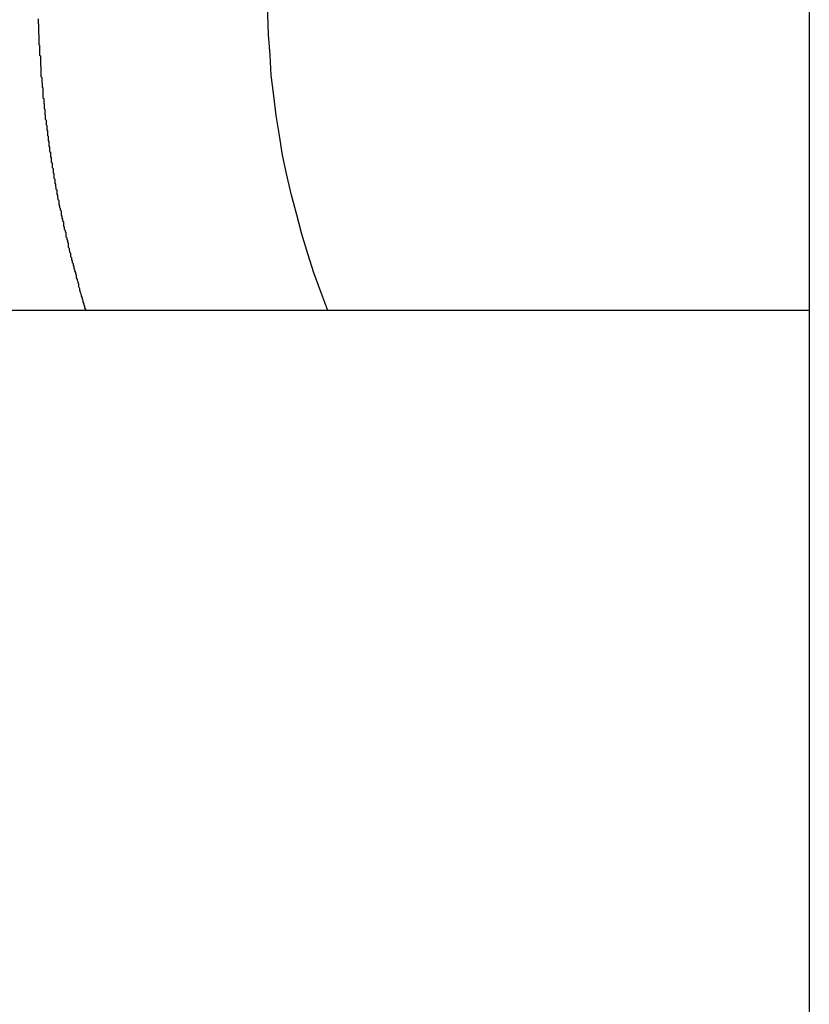
# Model space of a CAD drawing. Extents: x -45.6 to 45.6, y -24 to 24.
# Drawn here: x -26.2 to -25.9, y 3.6 to 3.9 of the extents above; entities that cross this region are included whole.
import ezdxf

# ---------------------------------------------------------------- set-up
doc = ezdxf.new("R2010")
doc.units = 0
doc.layers.get('0').update_dxf_attribs({"linetype": 'CONTINUOUS'})

msp = doc.modelspace()

# ---------------------------------------------------------------- linework, layer by layer
at = {"color": 0}
for points in [[(-25.94, 6.2701), (-25.94, -2.7299)], [(-25.94, 6.2701), (-25.94, -2.7299)], [(-25.94, 6.2701), (-25.94, -2.7299)], [(-25.94, 6.2701), (-25.94, -2.7299)], [(-25.94, 6.2701), (-25.94, -2.7299)], [(-25.94, 6.2701), (-25.94, -2.7299)], [(-25.94, 6.2701), (-25.94, -2.7299)], [(-25.94, 6.2701), (-25.94, -2.7299)], [(-25.94, 6.2701), (-25.94, -2.7299)], [(-25.94, 6.2701), (-25.94, -2.7299)], [(-25.94, 6.2701), (-25.94, -2.7299)], [(-25.94, 6.2701), (-25.94, -2.7299)], [(-25.94, 6.2701), (-25.94, -2.7299)], [(-25.94, 6.2701), (-25.94, -2.7299)], [(-25.94, 6.2701), (-25.94, -2.7299)], [(-25.94, 6.2701), (-25.94, -2.7299)], [(-25.94, 6.2701), (-25.94, -2.7299)], [(-25.94, 6.2701), (-25.94, -2.7299)], [(-25.94, 6.2701), (-25.94, -2.7299)], [(-25.94, 6.2701), (-25.94, -2.7299)], [(-25.94, 6.2701), (-25.94, -2.7299)], [(-26.1078, 3.8259), (-26.1078, 3.8259), (-26.1102, 3.8324), (-26.1126, 3.839), (-26.1147, 3.8456), (-26.1168, 3.8525), (-26.1186, 3.8592), (-26.1204, 3.8661), (-26.122, 3.873), (-26.1235, 3.88), (-26.1246, 3.8869), (-26.1257, 3.8938), (-26.1266, 3.9007), (-26.1275, 3.9079), (-26.1279, 3.9148), (-26.1284, 3.922), (-26.1286, 3.929), (-26.1288, 3.9362)], [(-26.2087, 3.9275), (-26.2087, 3.9272), (-26.2087, 3.9269), (-26.2087, 3.9269), (-26.2087, 3.9266), (-26.2087, 3.9263), (-26.2087, 3.926), (-26.2087, 3.926), (-26.2087, 3.926), (-26.2085, 3.9257), (-26.2085, 3.9254), (-26.2085, 3.9251), (-26.2085, 3.925), (-26.2085, 3.9247), (-26.2085, 3.9244), (-26.2085, 3.9241), (-26.2085, 3.9241), (-26.2085, 3.9238), (-26.2085, 3.9235), (-26.2085, 3.9232), (-26.2085, 3.9232), (-26.2085, 3.9229), (-26.2085, 3.9226), (-26.2085, 3.9223), (-26.2085, 3.9223), (-26.2085, 3.9223), (-26.2084, 3.922), (-26.2084, 3.9217), (-26.2084, 3.9214), (-26.2084, 3.9213), (-26.2084, 3.921), (-26.2084, 3.9207), (-26.2084, 3.9204), (-26.2084, 3.9204), (-26.2084, 3.9201), (-26.2084, 3.9198), (-26.2084, 3.9195), (-26.2084, 3.9195), (-26.2084, 3.9192), (-26.2084, 3.9189), (-26.2084, 3.9186), (-26.2084, 3.9186), (-26.2084, 3.9186), (-26.2082, 3.9183), (-26.2082, 3.918), (-26.2082, 3.9177), (-26.2082, 3.9176), (-26.2082, 3.9173), (-26.2082, 3.917), (-26.2082, 3.9167), (-26.2082, 3.9167), (-26.2082, 3.9164), (-26.2082, 3.9161), (-26.2082, 3.9158), (-26.2082, 3.9158), (-26.2082, 3.9155), (-26.2082, 3.9152), (-26.2082, 3.9149), (-26.2082, 3.9149), (-26.2082, 3.9149), (-26.2079, 3.9146), (-26.2079, 3.9143), (-26.2079, 3.914), (-26.2079, 3.9139), (-26.2079, 3.9136), (-26.2079, 3.9133), (-26.2079, 3.913), (-26.2079, 3.913), (-26.2079, 3.9127), (-26.2079, 3.9124), (-26.2079, 3.9121), (-26.2079, 3.9121), (-26.2079, 3.9118), (-26.2079, 3.9115), (-26.2079, 3.9112), (-26.2079, 3.9112), (-26.2079, 3.9112), (-26.2077, 3.9109), (-26.2077, 3.9106), (-26.2077, 3.9103), (-26.2077, 3.9101), (-26.2077, 3.9098), (-26.2077, 3.9095), (-26.2077, 3.9092), (-26.2077, 3.9092), (-26.2077, 3.9089), (-26.2077, 3.9086), (-26.2077, 3.9083), (-26.2077, 3.9083), (-26.2077, 3.908), (-26.2077, 3.9077), (-26.2077, 3.9074), (-26.2077, 3.9074), (-26.2077, 3.9074), (-26.2074, 3.9071), (-26.2074, 3.9068), (-26.2074, 3.9065), (-26.2074, 3.9064), (-26.2074, 3.9061), (-26.2074, 3.9058), (-26.2074, 3.9055), (-26.2074, 3.9055), (-26.2073, 3.9052), (-26.2073, 3.9049), (-26.2073, 3.9046), (-26.2073, 3.9046), (-26.2073, 3.9043), (-26.2073, 3.904), (-26.2073, 3.9037), (-26.2073, 3.9037), (-26.2073, 3.9037), (-26.207, 3.9034), (-26.207, 3.9031), (-26.207, 3.9028), (-26.207, 3.9027), (-26.207, 3.9024), (-26.207, 3.9021), (-26.207, 3.9018), (-26.207, 3.9018), (-26.207, 3.9015), (-26.207, 3.9012), (-26.207, 3.9009), (-26.207, 3.9009), (-26.207, 3.9006), (-26.207, 3.9003), (-26.207, 3.9), (-26.207, 3.9), (-26.207, 3.9), (-26.2067, 3.8997), (-26.2067, 3.8994), (-26.2067, 3.8991), (-26.2067, 3.899), (-26.2067, 3.8987), (-26.2067, 3.8984), (-26.2067, 3.8981), (-26.2067, 3.8981), (-26.2066, 3.8978), (-26.2066, 3.8975), (-26.2066, 3.8972), (-26.2066, 3.8972), (-26.2066, 3.8969), (-26.2066, 3.8966), (-26.2066, 3.8963), (-26.2066, 3.8963), (-26.2066, 3.8963), (-26.2063, 3.896), (-26.2063, 3.8957), (-26.2063, 3.8954), (-26.2063, 3.8952), (-26.2063, 3.8949), (-26.2063, 3.8946), (-26.2063, 3.8943), (-26.2063, 3.8943), (-26.2062, 3.894), (-26.2062, 3.8937), (-26.2062, 3.8934), (-26.2062, 3.8934), (-26.2062, 3.8931), (-26.2062, 3.8928), (-26.2062, 3.8925), (-26.2062, 3.8925), (-26.2062, 3.8925), (-26.2059, 3.8922), (-26.2059, 3.8919), (-26.2059, 3.8916), (-26.2059, 3.8915), (-26.2059, 3.8912), (-26.2059, 3.8909), (-26.2059, 3.8906), (-26.2059, 3.8906), (-26.2057, 3.8903), (-26.2057, 3.89), (-26.2057, 3.8897), (-26.2057, 3.8897), (-26.2057, 3.8894), (-26.2057, 3.8891), (-26.2057, 3.8888), (-26.2057, 3.8888), (-26.2057, 3.8888), (-26.2054, 3.8885), (-26.2054, 3.8882), (-26.2054, 3.8879), (-26.2054, 3.8878), (-26.2054, 3.8875), (-26.2054, 3.8872), (-26.2054, 3.8869), (-26.2054, 3.8869), (-26.2052, 3.8866), (-26.2052, 3.8863), (-26.2052, 3.886), (-26.2052, 3.886), (-26.2052, 3.8857), (-26.2052, 3.8854), (-26.2052, 3.8851), (-26.2052, 3.8851), (-26.2052, 3.8851), (-26.2049, 3.8848), (-26.2049, 3.8845), (-26.2049, 3.8842), (-26.2049, 3.884), (-26.2049, 3.8837), (-26.2049, 3.8834), (-26.2049, 3.8831), (-26.2049, 3.8831), (-26.2047, 3.8828), (-26.2047, 3.8825), (-26.2047, 3.8822), (-26.2047, 3.8822), (-26.2047, 3.8819), (-26.2047, 3.8816), (-26.2047, 3.8813), (-26.2047, 3.8813), (-26.2047, 3.8813), (-26.2044, 3.881), (-26.2044, 3.8807), (-26.2044, 3.8804), (-26.2044, 3.8803), (-26.2044, 3.88), (-26.2044, 3.8797), (-26.2044, 3.8794), (-26.2044, 3.8794), (-26.2041, 3.8791), (-26.2041, 3.8788), (-26.2041, 3.8785), (-26.2041, 3.8785), (-26.2041, 3.8782), (-26.2041, 3.8779), (-26.2041, 3.8776), (-26.2041, 3.8776), (-26.2041, 3.8776), (-26.2038, 3.8773), (-26.2038, 3.877), (-26.2038, 3.8767), (-26.2038, 3.8766), (-26.2038, 3.8763), (-26.2038, 3.876), (-26.2038, 3.8757), (-26.2038, 3.8757), (-26.2035, 3.8754), (-26.2035, 3.8751), (-26.2035, 3.8748), (-26.2035, 3.8748), (-26.2035, 3.8745), (-26.2035, 3.8742), (-26.2035, 3.8739), (-26.2035, 3.8739), (-26.2035, 3.8739), (-26.2032, 3.8736), (-26.2032, 3.8733), (-26.2032, 3.873), (-26.2032, 3.8729), (-26.2032, 3.8726), (-26.2032, 3.8723), (-26.2032, 3.872), (-26.2032, 3.872), (-26.2029, 3.8717), (-26.2029, 3.8714), (-26.2029, 3.8711), (-26.2029, 3.8711), (-26.2029, 3.8708), (-26.2029, 3.8705), (-26.2029, 3.8702), (-26.2029, 3.8702), (-26.2029, 3.8702), (-26.2026, 3.8699), (-26.2026, 3.8696), (-26.2026, 3.8693), (-26.2026, 3.8691), (-26.2025, 3.8688), (-26.2025, 3.8685), (-26.2025, 3.8682), (-26.2025, 3.8682), (-26.2022, 3.8679), (-26.2022, 3.8676), (-26.2022, 3.8673), (-26.2022, 3.8673), (-26.2022, 3.867), (-26.2022, 3.8667), (-26.2022, 3.8664), (-26.2022, 3.8664), (-26.2022, 3.8664), (-26.2019, 3.8661), (-26.2019, 3.8658), (-26.2019, 3.8655), (-26.2019, 3.8654), (-26.2018, 3.8651), (-26.2018, 3.8648), (-26.2018, 3.8645), (-26.2018, 3.8645), (-26.2015, 3.8642), (-26.2015, 3.8639), (-26.2015, 3.8636), (-26.2015, 3.8636), (-26.2015, 3.8633), (-26.2015, 3.863), (-26.2015, 3.8627), (-26.2015, 3.8627), (-26.2015, 3.8627), (-26.2012, 3.8624), (-26.2012, 3.8621), (-26.2012, 3.8618), (-26.2012, 3.8618), (-26.201, 3.8615), (-26.201, 3.8612), (-26.201, 3.8609), (-26.201, 3.8609), (-26.2007, 3.8606), (-26.2007, 3.8603), (-26.2007, 3.86), (-26.2007, 3.86), (-26.2007, 3.8597), (-26.2007, 3.8594), (-26.2007, 3.8591), (-26.2007, 3.8591), (-26.2007, 3.8591), (-26.2004, 3.8588), (-26.2004, 3.8585), (-26.2004, 3.8582), (-26.2004, 3.858), (-26.2002, 3.8577), (-26.2002, 3.8574), (-26.2002, 3.8571), (-26.2002, 3.8571), (-26.1999, 3.8568), (-26.1999, 3.8565), (-26.1999, 3.8562), (-26.1999, 3.8562), (-26.1999, 3.8559), (-26.1999, 3.8556), (-26.1999, 3.8553), (-26.1999, 3.8553), (-26.1999, 3.8553), (-26.1996, 3.855), (-26.1996, 3.8547), (-26.1996, 3.8544), (-26.1996, 3.8542), (-26.1993, 3.8539), (-26.1993, 3.8536), (-26.1993, 3.8533), (-26.1993, 3.8533), (-26.199, 3.853), (-26.199, 3.8527), (-26.199, 3.8524), (-26.199, 3.8524), (-26.199, 3.8521), (-26.199, 3.8518), (-26.199, 3.8515), (-26.199, 3.8515), (-26.199, 3.8515), (-26.1987, 3.8512), (-26.1987, 3.8509), (-26.1987, 3.8506), (-26.1987, 3.8506), (-26.1985, 3.8503), (-26.1985, 3.85), (-26.1985, 3.8497), (-26.1985, 3.8497), (-26.1982, 3.8494), (-26.1982, 3.8491), (-26.1982, 3.8488), (-26.1982, 3.8488), (-26.1982, 3.8485), (-26.1982, 3.8482), (-26.1982, 3.8479), (-26.1982, 3.8479), (-26.1982, 3.8479), (-26.1979, 3.8476), (-26.1979, 3.8473), (-26.1979, 3.847), (-26.1979, 3.847), (-26.1977, 3.8467), (-26.1977, 3.8465), (-26.1977, 3.8462), (-26.1977, 3.8462), (-26.1974, 3.8459), (-26.1974, 3.8456), (-26.1974, 3.8453), (-26.1974, 3.8453), (-26.1974, 3.845), (-26.1974, 3.845), (-26.1974, 3.8447), (-26.1974, 3.8447), (-26.1974, 3.8447), (-26.1971, 3.8444), (-26.1971, 3.8441), (-26.1971, 3.8438), (-26.1971, 3.8435), (-26.1968, 3.8432), (-26.1968, 3.8429), (-26.1968, 3.8426), (-26.1968, 3.8426), (-26.1965, 3.8423), (-26.1965, 3.842), (-26.1965, 3.8417), (-26.1965, 3.8415), (-26.1963, 3.8412), (-26.1963, 3.8409), (-26.1963, 3.8406), (-26.1963, 3.8406), (-26.1963, 3.8406), (-26.196, 3.84), (-26.196, 3.8397), (-26.1957, 3.8391), (-26.1957, 3.8388), (-26.1954, 3.8382), (-26.1954, 3.8379), (-26.1954, 3.8376), (-26.1954, 3.8373), (-26.1951, 3.8367), (-26.1951, 3.8364), (-26.1949, 3.836), (-26.1949, 3.8357), (-26.1946, 3.8351), (-26.1946, 3.8348), (-26.1946, 3.8345), (-26.1946, 3.8342), (-26.1946, 3.8342), (-26.1943, 3.8336), (-26.1943, 3.833), (-26.194, 3.8324), (-26.194, 3.8321), (-26.1937, 3.8315), (-26.1937, 3.8309), (-26.1934, 3.8303), (-26.1934, 3.83), (-26.1931, 3.8294), (-26.1931, 3.8288), (-26.1928, 3.8282), (-26.1928, 3.8279), (-26.1925, 3.8273), (-26.1925, 3.8268), (-26.1922, 3.8262), (-26.1922, 3.8259)], [(-25.94, 3.8259), (-26.5728, 3.8259)], [(-25.94, 3.8259), (-26.5728, 3.8259)], [(-25.94, 3.8259), (-26.5728, 3.8259)], [(-25.94, 3.8259), (-26.5728, 3.8259)], [(-25.94, 3.8259), (-26.5728, 3.8259)], [(-25.94, 3.8259), (-26.5728, 3.8259)], [(-25.94, 3.8259), (-26.5728, 3.8259)], [(-25.94, 3.8259), (-26.5728, 3.8259)], [(-25.94, 3.8259), (-26.5728, 3.8259)], [(-25.94, 3.8259), (-26.5728, 3.8259)], [(-25.94, 3.8259), (-26.5728, 3.8259)], [(-25.94, 3.8259), (-26.5728, 3.8259)], [(-25.94, 3.8259), (-26.5728, 3.8259)], [(-25.94, 3.8259), (-26.5728, 3.8259)], [(-25.94, 3.8259), (-26.5728, 3.8259)], [(-25.94, 3.8259), (-26.5728, 3.8259)], [(-25.94, 3.8259), (-26.5728, 3.8259)], [(-25.94, 3.8259), (-26.5728, 3.8259)], [(-25.94, 3.8259), (-26.5728, 3.8259)], [(-25.94, 3.8259), (-26.5728, 3.8259)], [(-25.94, 3.8259), (-26.5728, 3.8259)], [(-25.94, 3.8259), (-25.94, 3.8259)]]:
    msp.add_lwpolyline(points, dxfattribs=at)

doc.saveas('drawing.dxf')
